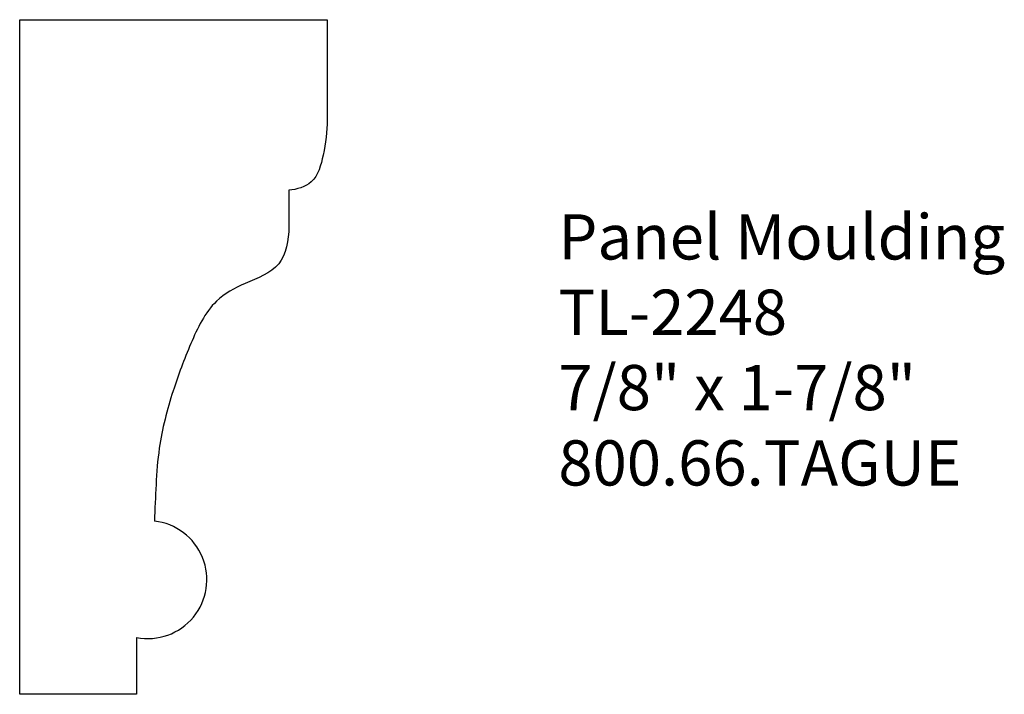
# Model space of a CAD drawing. Extents: x -388.69 to -385.97, y 837.26 to 839.13.
import ezdxf

# ---------------------------------------------------------------- set-up
doc = ezdxf.new("R2010")
doc.units = 0
doc.header["$MEASUREMENT"] = 0
doc.layers.get('0').update_dxf_attribs({"linetype": 'CONTINUOUS'})

msp = doc.modelspace()

# ---------------------------------------------------------------- linework, layer by layer
for p, q in [((-388.6886, 839.1276), (-387.838, 839.1276)), ((-388.6886, 837.2622), (-388.6886, 839.1276)), ((-387.838, 839.1276), (-387.838, 838.8514)), ((-387.9443, 838.6559), (-387.9443, 838.5539)), ((-388.3653, 837.4194), (-388.3653, 837.2622)), ((-388.3653, 837.2622), (-388.6886, 837.2622))]:
    msp.add_line(p, q)
msp.add_arc((-388.3338, 837.5792), 0.1628, 258.8245, 83.7904)
for points, start_tangent, end_tangent in [([(-387.838, 838.8514), (-387.8494, 838.7529), (-387.8822, 838.6792), (-387.9443, 838.6559)], (0, -1), (-0.995414, -0.09566)), ([(-387.9443, 838.5539), (-387.9723, 838.4526), (-388.0651, 838.3981), (-388.1443, 838.349), (-388.2152, 838.2318), (-388.2643, 838.1009), (-388.3025, 837.9428), (-388.3162, 837.741)], (-0.006779, -0.999977), (-0.055022, -0.998485))]:
    msp.add_spline(points, degree=3, dxfattribs=dict(start_tangent=start_tangent, end_tangent=end_tangent))

# ---------------------------------------------------------------- texts
at = {"insert": (-387.1989, 838.5895), "char_height": 0.125, "width": 3.1939, "attachment_point": 1}
msp.add_mtext('Panel Moulding\\PTL-2248\\P7/8" x 1-7/8"\\P800.66.TAGUE', dxfattribs=at)

doc.saveas('drawing.dxf')
